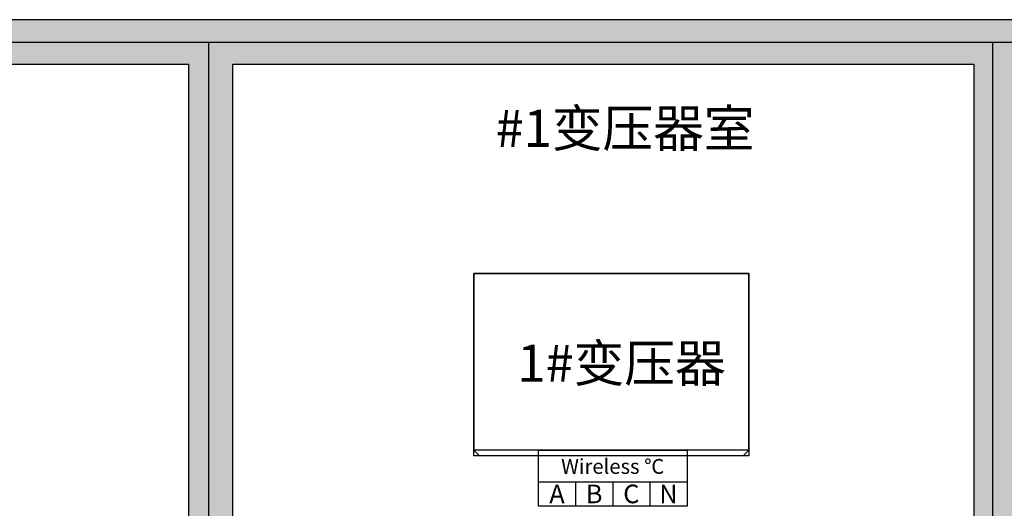
# Model space of a CAD drawing. Extents: x -19644 to 29424, y -24974 to 9406.
# Drawn here: x -6771 to -1469, y -407 to 2221 of the extents above; entities that cross this region are included whole.
import ezdxf
from ezdxf.enums import TextEntityAlignment as Align

# ---------------------------------------------------------------- set-up
doc = ezdxf.new("R2010")
doc.units = 0
doc.layers.get('0').update_dxf_attribs({"linetype": 'CONTINUOUS'})
for name, color, linetype in [('CRDT-180', 40, 'CONTINUOUS'), ('distance', 3, 'CONTINUOUS'), ('door', 7, 'CONTINUOUS'), ('Equipment-Text', 3, 'CONTINUOUS'), ('Equipment-wireless TEMP', 12, 'CONTINUOUS'), ('SCB10-1000kVA', 40, 'CONTINUOUS')]:
    doc.layers.add(name, color=color, linetype=linetype)
doc.layers.add('mono-innerwall', color=6, linetype='CONTINUOUS', plot=False)
doc.layers.add('mono-outerwall', color=6, linetype='CONTINUOUS', plot=False)
doc.styles.get("Standard").update_dxf_attribs({"font": 'SimSun.ttf', "width": 0.8})

# ---------------------------------------------------------------- blocks, each defined once
blk = doc.blocks.new('SCB10-800kVA')
for p, q in [((0, 950), (30, 980)), ((30, 980), (1450, 980)), ((1450, 980), (1480, 950)), ((0, 950), (1480, 950)), ((0, 950), (0, 0)), ((1480, 0), (1480, 950)), ((0, 0), (1480, 0))]:
    blk.add_line(p, q)
blk = doc.blocks.new('wireless TEMP')
for p, q in [((0, 0), (0, 130)), ((0, 130), (200, 130)), ((200, 130), (400, 130)), ((200, 130), (200, 0)), ((400, 130), (600, 130)), ((400, 130), (400, 0)), ((600, 130), (800, 130)), ((600, 130), (600, 0))]:
    blk.add_line(p, q)
blk.add_lwpolyline([(0, 300), (800, 300), (800, 0), (0, 0)], close=True)
for s, height, p in [('Wireless ℃', 80, (400, 213.1)), ('A', 100, (100, 65)), ('B', 100, (300, 65)), ('C', 100, (500, 65)), ('N', 100, (700, 65))]:
    blk.add_text(s, height=height).set_placement(p, align=Align.MIDDLE_CENTER)

msp = doc.modelspace()

# ---------------------------------------------------------------- hatches: boundary and pattern name
at = {"layer": 'door'}
h = msp.add_hatch(dxfattribs=at)
h.set_pattern_fill('AR-B816', color=256, style=0)
h.set_pattern_definition([(0, (-83919.19, 22370.9), (0, 203.2), []), (90, (-83919.19, 22370.9), (-203.2, 203.2), [203.2, -203.2])])
edge = h.paths.add_edge_path()
edge.add_line((17827.5, -2369.3), (17827.5, -1747))
edge.add_line((17827.5, -1747), (17827.5, -1505))
edge.add_line((17827.5, -1505), (17827.5, 1980.7))
edge.add_line((17827.5, 1980.7), (17827.5, 2220.7))
edge.add_line((17827.5, 2220.7), (2817.5, 2220.7))
edge.add_line((2817.5, 2220.7), (-10294.2, 2220.7))
edge.add_line((-10294.2, 2220.7), (-10479.4, 2220.7))
edge.add_line((-10479.4, 2220.7), (-12100.5, 2220.7))
edge.add_arc((-12100.5, 2218.7), 2, 90, 180)
edge.add_line((-12102.5, 2218.7), (-12102.5, -2369.3))
edge.add_line((-12102.5, -2369.3), (-11860.5, -2369.3))
edge.add_line((-11860.5, -2369.3), (-8042.5, -2369.3))
edge.add_line((-8042.5, -2369.3), (-8042.5, -2129.3))
edge.add_line((-8042.5, -2129.3), (-11862.5, -2129.3))
edge.add_line((-11862.5, -2129.3), (-11862.5, 1980.7))
edge.add_line((-11862.5, 1980.7), (-5862.5, 1980.7))
edge.add_line((-5862.5, 1980.7), (-5862.5, -2129.3))
edge.add_line((-5862.5, -2129.3), (-6862.5, -2129.3))
edge.add_line((-6862.5, -2129.3), (-6862.5, -2369.3))
edge.add_line((-6862.5, -2369.3), (-5862.5, -2369.3))
edge.add_line((-5862.5, -2369.3), (-5622.5, -2369.3))
edge.add_line((-5622.5, -2369.3), (-4219.2, -2369.3))
edge.add_line((-4219.2, -2369.3), (-4219.2, -2129.3))
edge.add_line((-4219.2, -2129.3), (-5622.5, -2129.3))
edge.add_line((-5622.5, -2129.3), (-5622.5, 1980.7))
edge.add_line((-5622.5, 1980.7), (-1632.5, 1980.7))
edge.add_line((-1632.5, 1980.7), (-1632.5, -2129.3))
edge.add_line((-1632.5, -2129.3), (-2449.2, -2129.3))
edge.add_line((-2449.2, -2129.3), (-2449.2, -2369.3))
edge.add_line((-2449.2, -2369.3), (-1392.5, -2369.3))
edge.add_line((-1392.5, -2369.3), (-422.5, -2369.3))
edge.add_line((-422.5, -2369.3), (-422.5, -2129.3))
edge.add_line((-422.5, -2129.3), (-1392.5, -2129.3))
edge.add_line((-1392.5, -2129.3), (-1392.5, 1980.7))
edge.add_line((-1392.5, 1980.7), (2577.5, 1980.7))
edge.add_line((2577.5, 1980.7), (2577.5, -2129.3))
edge.add_line((2577.5, -2129.3), (1367.5, -2129.3))
edge.add_line((1367.5, -2129.3), (1367.5, -2369.3))
edge.add_line((1367.5, -2369.3), (2817.5, -2369.3))
edge.add_line((2817.5, -2369.3), (3728.3, -2369.3))
edge.add_line((3728.3, -2369.3), (3728.3, -2129.3))
edge.add_line((3728.3, -2129.3), (2817.5, -2129.3))
edge.add_line((2817.5, -2129.3), (2817.5, 1980.7))
edge.add_line((2817.5, 1980.7), (17587.5, 1980.7))
edge.add_line((17587.5, 1980.7), (17587.5, -1507))
edge.add_line((17587.5, -1507), (16997.2, -1507))
edge.add_line((16997.2, -1507), (16997.2, -2049.1))
edge.add_line((16997.2, -2049.1), (14572.1, -2049.1))
edge.add_line((14572.1, -2049.1), (14572.1, -2369.3))
edge.add_line((14572.1, -2369.3), (17237.2, -2369.3))
edge.add_line((17237.2, -2369.3), (17827.5, -2369.3))
h.paths.add_polyline_path([(4948.3, -2129.3), (4948.3, -2369.3), (13353.1, -2369.3), (13353.1, -2129.3)], flags=17)

# ---------------------------------------------------------------- linework, layer by layer
at = {"layer": 'CRDT-180'}
msp.add_lwpolyline([(-4325, 855), (-2845, 855), (-2845, -125), (-4325, -125)], close=True, dxfattribs=at)
at = {"layer": 'door'}
for points in [[(2817.5, 2220.7), (-10294.2, 2220.7)], [(-11862.5, 1980.7), (-5862.5, 1980.7), (-5862.5, -2129.3), (-6862.5, -2129.3)], [(-6862.5, -2369.3), (-5862.5, -2369.3), (-5622.5, -2369.3), (-4219.2, -2369.3), (-4219.2, -2129.3), (-5622.5, -2129.3), (-5622.5, 1980.7), (-1632.5, 1980.7), (-1632.5, -2129.3), (-2449.2, -2129.3), (-2449.2, -2369.3), (-1392.5, -2369.3)]]:
    msp.add_lwpolyline(points, dxfattribs=at)
at = {"layer": 'mono-innerwall'}
for p, q in [((-5754.2, 2100.9), (-5754.2, -2249.3)), ((-1531.7, 2100.9), (-1531.7, -2249.3))]:
    msp.add_line(p, q, dxfattribs=at)
at = {"layer": 'mono-outerwall'}
msp.add_lwpolyline([(17707.5, 2100.7), (17707.5, -2249.3), (-11981.5, -2249.3), (-11981.5, 2100.7)], close=True, dxfattribs=at)

# ---------------------------------------------------------------- block references
at = {"layer": 'Equipment-wireless TEMP'}
msp.add_blockref('wireless TEMP', (-3977.5, -395), dxfattribs=at)
at = {"layer": 'SCB10-1000kVA', "rotation": 180}
msp.add_blockref('SCB10-800kVA', (-2845, 855), dxfattribs=at)

# ---------------------------------------------------------------- texts
at = {"layer": 'distance', "color": 7, "insert": (-4208.4, 1536.8), "char_height": 200, "attachment_point": 7}
msp.add_mtext_dynamic_manual_height_columns('{\\fSimSun|b0|i0|c134|p2;#1变压器室}', width=1670.075, gutter_width=11454, heights=[0], dxfattribs=at)
at = {"layer": 'Equipment-Text'}
msp.add_text('1#变压器', height=200, dxfattribs=at).set_placement((-3530.3, 373.4), align=Align.MIDDLE_CENTER)

doc.saveas('drawing.dxf')
